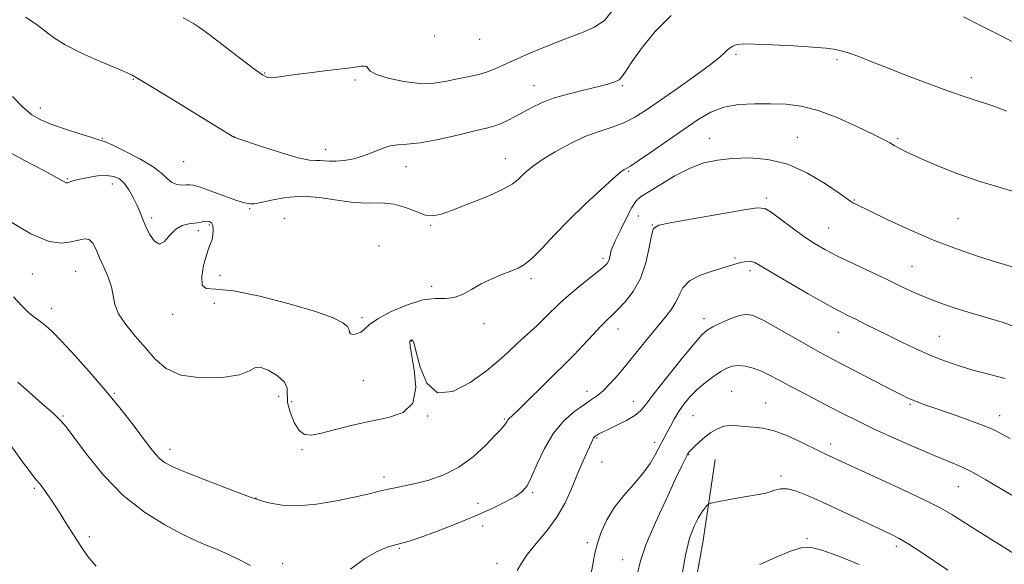
# Model space of a CAD drawing. Extents: x 2052300 to 2055200, y 329800 to 332700.
# Drawn here: x 2052686 to 2052976, y 332095 to 332255 of the extents above; entities that cross this region are included whole.
import ezdxf

# ---------------------------------------------------------------- set-up
doc = ezdxf.new("R2010")
doc.units = 0
doc.header["$MEASUREMENT"] = 0
for name, color, linetype, lineweight in [('DTM HARD BREAKLINE', 7, 'Continuous', 0), ('DTM SPOT ELEVATION', 2, 'Continuous', 13), ('INDEX CONTOUR', 41, 'Continuous', 13), ('INTERMEDIATE CONTOUR', 44, 'Continuous', 0)]:
    doc.layers.add(name, color=color, linetype=linetype, lineweight=lineweight)

msp = doc.modelspace()

# ---------------------------------------------------------------- linework, layer by layer
at = {"layer": 'DTM HARD BREAKLINE'}
msp.add_polyline3d([(2053105.15, 331378.91, 1198.11), (2053066.83, 331418.17, 1199.48), (2053031.39, 331460.2, 1202.21), (2053009.87, 331481.56, 1204.06), (2052984.05, 331518.25, 1206.59), (2052952.33, 331558.77, 1210), (2052934.58, 331589.92, 1211.66), (2052926.72, 331625.1, 1212.05), (2052919.95, 331665.55, 1211.85), (2052906.38, 331704.74, 1214.29), (2052896.47, 331717.48, 1215.85), (2052879.02, 331755.45, 1218.77), (2052868.27, 331787.09, 1220.53), (2052863.79, 331817.24, 1221.31), (2052865.06, 331869.1, 1222.67), (2052868.48, 331920.99, 1224.91), (2052871.42, 331994.32, 1227.64), (2052875.38, 332034.72, 1229.3), (2052881.55, 332069.69, 1229.49), (2052887.36, 332101.92, 1229.2), (2052890.95, 332125.75, 1230.95)], dxfattribs=at)
at = {"layer": 'DTM SPOT ELEVATION'}
for p in [(2052808.19, 332250.54, 1251.71), (2052821.49, 332249.53, 1251.31), (2052897.07, 332245.16, 1245.71), (2052926.89, 332243.56, 1245.71), (2052758.11, 332239.63, 1250.11), (2052966.5, 332238.29, 1246.61), (2052719.41, 332237.75, 1247.91), (2052784.77, 332237.55, 1249.71), (2052837.53, 332235.94, 1248.71), (2052863.66, 332235.96, 1247.81), (2052692, 332229.32, 1246.51), (2052749.15, 332220.79, 1248.01), (2052915.18, 332220.71, 1242.81), (2052710.24, 332220.4, 1246.11), (2052889.34, 332220.44, 1242.81), (2052944.75, 332220.27, 1244.21), (2052776.09, 332217.12, 1248.61), (2052734.22, 332213.5, 1247.21), (2052799.78, 332212.1, 1247.34), (2052829.03, 332214.38, 1246.74), (2052865.47, 332210.68, 1243.84), (2052699.95, 332208.51, 1244.14), (2052713.18, 332206.92, 1243.34), (2052905.99, 332202.81, 1240.31), (2052931.95, 332202.23, 1242.11), (2052753.73, 332199.7, 1245.84), (2052868.26, 332197.52, 1240.94), (2052724.8, 332196.93, 1244.34), (2052741.75, 332194.9, 1243.74), (2052763.87, 332196.83, 1244.34), (2052807.09, 332194.74, 1245.84), (2052872.42, 332194.88, 1240.04), (2052962.53, 332196.74, 1243.11), (2052738.6, 332193.2, 1243.64), (2052924.43, 332194.01, 1240.91), (2052791.79, 332188.66, 1244.14), (2052857.9, 332185.01, 1242.34), (2052896.79, 332185.13, 1238.21), (2052689.59, 332180.44, 1241.14), (2052702.43, 332181.24, 1241.04), (2052744.98, 332180.01, 1244.54), (2052901.21, 332181.42, 1237.61), (2052948.98, 332182.74, 1240.91), (2052836.6, 332179.07, 1243.64), (2052807.33, 332176.77, 1244.34), (2052743.23, 332171.77, 1242.74), (2052695.26, 332170.28, 1240.54), (2052730.94, 332168.57, 1243.44), (2052786.8, 332167.57, 1244.34), (2052822.79, 332165.81, 1243.54), (2052887.61, 332167.23, 1236.51), (2052862.31, 332164.25, 1239.34), (2052927.27, 332163.22, 1237.21), (2052801.36, 332160.68, 1241.94), (2052957.04, 332162.09, 1238.91), (2052787.2, 332148.99, 1243.04), (2052713.77, 332145.29, 1240.14), (2052853.11, 332145.83, 1238.54), (2052895.8, 332145.84, 1232.91), (2052762.19, 332144.36, 1241.54), (2052766.06, 332142.86, 1242.74), (2052866.82, 332142.95, 1236.74), (2052905.8, 332142.46, 1232.81), (2052948.36, 332142.08, 1235.81), (2052698.68, 332138.6, 1238.14), (2052806.12, 332138.62, 1241.94), (2052828.8, 332137.67, 1240.14), (2052884.41, 332138.67, 1233.01), (2052974.78, 332138.68, 1236.61), (2052856.03, 332132.08, 1235.84), (2052873.09, 332130.87, 1234.44), (2052730.24, 332128.73, 1240.54), (2052769.14, 332128.69, 1241.74), (2052924.98, 332130.36, 1232.51), (2052857.53, 332125.04, 1235.04), (2052883.15, 332127.23, 1231.91), (2052793.29, 332120.64, 1240.44), (2052910.34, 332120.93, 1230.31), (2052690.24, 332117.33, 1235.74), (2052962.6, 332117.76, 1233.11), (2052755.6, 332114.46, 1240.04), (2052837.1, 332116.04, 1237.74), (2052821, 332112.85, 1238.94), (2052822.43, 332106.2, 1237.04), (2052706.4, 332103.07, 1236.34), (2052917.99, 332102.44, 1228.21), (2052797.8, 332099.63, 1237.84), (2052853.28, 332101.3, 1234.34), (2052944.3, 332100.19, 1229.61), (2052863.65, 332096.25, 1232.74), (2052763.45, 332095.05, 1238.44), (2052826.63, 332095.16, 1236.62)]:
    msp.add_point(p, dxfattribs=at)
at = {"layer": 'INDEX CONTOUR'}
for points in [[(2052734.044, 332255.866, 1250), (2052735.767, 332255.019, 1250), (2052737.169, 332254.244, 1250), (2052738.913, 332253.077, 1250), (2052741.708, 332251.004, 1250), (2052750.721, 332244.078, 1250), (2052754.844, 332240.948, 1250), (2052757.434, 332239.116, 1250), (2052758.939, 332238.372, 1250), (2052760.133, 332238.27, 1250), (2052761.706, 332238.429, 1250), (2052767.184, 332239.203, 1250), (2052771.368, 332239.742, 1250), (2052775.845, 332240.288, 1250), (2052784.156, 332241.284, 1250), (2052785.396, 332241.459, 1250), (2052786.529, 332241.631, 1250), (2052787.506, 332241.7, 1250), (2052788.173, 332241.533, 1250), (2052788.536, 332241.031, 1250), (2052789.235, 332240.234, 1250), (2052791.072, 332239.22, 1250), (2052794.566, 332238.099, 1250), (2052799.119, 332237.125, 1250), (2052803.854, 332236.588, 1250), (2052808.063, 332236.68, 1250), (2052811.727, 332237.211, 1250), (2052814.999, 332237.89, 1250), (2052818.002, 332238.501, 1250), (2052820.757, 332239.087, 1250), (2052823.256, 332239.766, 1250), (2052825.584, 332240.651, 1250), (2052828.198, 332241.84, 1250), (2052831.644, 332243.432, 1250), (2052836.264, 332245.455, 1250), (2052841.566, 332247.657, 1250), (2052846.848, 332249.721, 1250), (2052851.517, 332251.449, 1250), (2052855.391, 332253.138, 1250), (2052858.4, 332255.207, 1250), (2052860.526, 332257.945, 1250)], [(2052684.102, 332173.737, 1240), (2052686.517, 332171.006, 1240), (2052688.62, 332168.999, 1240), (2052690.474, 332167.53, 1240), (2052692.097, 332166.354, 1240), (2052693.603, 332165.167, 1240), (2052695.456, 332163.448, 1240), (2052698.206, 332160.619, 1240), (2052702.197, 332156.319, 1240), (2052706.924, 332151.058, 1240), (2052711.671, 332145.565, 1240), (2052715.84, 332140.47, 1240), (2052719.31, 332136.014, 1240), (2052724.17, 332129.543, 1240), (2052725.802, 332127.482, 1240), (2052727.216, 332125.969, 1240), (2052728.737, 332124.785, 1240), (2052731.001, 332123.593, 1240), (2052734.728, 332122.027, 1240), (2052740.249, 332119.874, 1240), (2052746.353, 332117.553, 1240), (2052754.406, 332114.522, 1240), (2052755.994, 332113.955, 1240), (2052757.447, 332113.504, 1240), (2052759.796, 332112.871, 1240), (2052763.259, 332112.292, 1240), (2052767.847, 332112.133, 1240), (2052773.427, 332112.642, 1240), (2052779.272, 332113.603, 1240), (2052784.516, 332114.68, 1240), (2052788.513, 332115.599, 1240), (2052791.531, 332116.341, 1240), (2052794.06, 332116.95, 1240), (2052796.553, 332117.483, 1240), (2052799.307, 332118.042, 1240), (2052802.578, 332118.743, 1240), (2052806.524, 332119.727, 1240), (2052810.903, 332121.225, 1240), (2052815.38, 332123.492, 1240), (2052819.618, 332126.615, 1240), (2052823.296, 332130.006, 1240), (2052826.098, 332132.91, 1240), (2052827.818, 332134.763, 1240), (2052828.704, 332135.767, 1240), (2052829.119, 332136.316, 1240), (2052829.588, 332137.116, 1240), (2052829.826, 332137.457, 1240), (2052830.216, 332137.854, 1240), (2052831.117, 332138.696, 1240), (2052832.942, 332140.448, 1240), (2052842.723, 332150.064, 1240), (2052847.24, 332154.43, 1240), (2052849.359, 332156.595, 1240), (2052851.956, 332159.387, 1240), (2052854.727, 332162.406, 1240), (2052857.196, 332165.044, 1240), (2052859.045, 332166.893, 1240), (2052860.577, 332168.332, 1240), (2052862.258, 332169.945, 1240), (2052864.405, 332172.217, 1240), (2052866.748, 332175.274, 1240), (2052868.872, 332179.146, 1240), (2052870.45, 332183.713, 1240), (2052871.516, 332188.23, 1240), (2052872.191, 332191.801, 1240), (2052872.787, 332193.814, 1240), (2052874.364, 332194.799, 1240), (2052878.172, 332195.572, 1240), (2052899.487, 332199.304, 1240), (2052903.45, 332199.924, 1240), (2052905.562, 332199.777, 1240), (2052907.404, 332198.692, 1240), (2052910.184, 332196.626, 1240), (2052913.634, 332194.031, 1240), (2052917.112, 332191.491, 1240), (2052920.194, 332189.426, 1240), (2052923.291, 332187.622, 1240), (2052927.03, 332185.704, 1240), (2052931.805, 332183.412, 1240), (2052942.056, 332178.59, 1240), (2052946.197, 332176.602, 1240), (2052949.777, 332174.913, 1240), (2052953.291, 332173.387, 1240), (2052957.139, 332171.914, 1240), (2052961.347, 332170.482, 1240), (2052965.845, 332169.106, 1240), (2052970.579, 332167.757, 1240), (2052975.553, 332166.263, 1240), (2052980.788, 332164.409, 1240)], [(2052880.975, 332090.963, 1230), (2052882.144, 332097.634, 1230), (2052883.408, 332102.633, 1230), (2052884.69, 332106.099, 1230), (2052885.912, 332108.504, 1230), (2052887, 332110.248, 1230), (2052887.89, 332111.471, 1230), (2052888.52, 332112.243, 1230), (2052888.951, 332112.662, 1230), (2052889.72, 332112.931, 1230), (2052891.488, 332113.282, 1230), (2052898.448, 332114.576, 1230), (2052901.923, 332115.193, 1230), (2052904.317, 332115.587, 1230), (2052905.884, 332115.869, 1230), (2052907.132, 332116.211, 1230), (2052908.503, 332116.705, 1230), (2052910.178, 332117.114, 1230), (2052912.271, 332117.121, 1230), (2052914.921, 332116.466, 1230), (2052918.348, 332115.122, 1230), (2052922.795, 332113.116, 1230), (2052928.296, 332110.558, 1230), (2052942.512, 332103.879, 1230), (2052945.195, 332102.502, 1230), (2052948.031, 332100.819, 1230), (2052951.712, 332098.439, 1230), (2052959.56, 332093.201, 1230)]]:
    msp.add_polyline3d(points, dxfattribs=at)
at = {"layer": 'INTERMEDIATE CONTOUR'}
for points in [[(2052687.611, 332256.114, 1248), (2052690.758, 332254.059, 1248), (2052695.808, 332250.103, 1248), (2052699.26, 332247.927, 1248), (2052704.109, 332245.51, 1248), (2052709.411, 332243.163, 1248), (2052716.493, 332240.175, 1248), (2052717.725, 332239.63, 1248), (2052718.306, 332239.351, 1248), (2052719.008, 332238.992, 1248), (2052720.669, 332238.048, 1248), (2052724.146, 332235.973, 1248), (2052729.861, 332232.496, 1248), (2052736.497, 332228.428, 1248), (2052748.533, 332220.996, 1248), (2052749.04, 332220.739, 1248), (2052750.162, 332220.34, 1248), (2052757.462, 332217.909, 1248), (2052763.04, 332216.12, 1248), (2052768.03, 332214.675, 1248), (2052771.301, 332213.997, 1248), (2052773.204, 332213.866, 1248), (2052774.463, 332213.901, 1248), (2052775.708, 332213.813, 1248), (2052777.205, 332213.674, 1248), (2052779.124, 332213.646, 1248), (2052781.568, 332213.867, 1248), (2052784.368, 332214.382, 1248), (2052787.285, 332215.21, 1248), (2052790.108, 332216.315, 1248), (2052792.75, 332217.429, 1248), (2052795.153, 332218.227, 1248), (2052797.391, 332218.518, 1248), (2052800.069, 332218.639, 1248), (2052803.925, 332219.06, 1248), (2052809.347, 332220.096, 1248), (2052815.325, 332221.457, 1248), (2052820.498, 332222.694, 1248), (2052823.879, 332223.491, 1248), (2052825.977, 332224.042, 1248), (2052827.67, 332224.667, 1248), (2052829.667, 332225.614, 1248), (2052831.969, 332226.824, 1248), (2052836.885, 332229.529, 1248), (2052839.686, 332230.875, 1248), (2052843.171, 332232.192, 1248), (2052847.511, 332233.458, 1248), (2052852.127, 332234.614, 1248), (2052856.251, 332235.601, 1248), (2052859.283, 332236.379, 1248), (2052861.31, 332237.031, 1248), (2052862.59, 332237.668, 1248), (2052863.442, 332238.474, 1248), (2052864.426, 332239.935, 1248), (2052866.17, 332242.613, 1248), (2052869.138, 332246.81, 1248), (2052873.161, 332251.794, 1248), (2052877.914, 332256.576, 1248)], [(2052964.101, 332256.232, 1248), (2052968.752, 332253.876, 1248), (2052974.847, 332250.757, 1248), (2052989.686, 332243.109, 1248)], [(2052683.757, 332232.721, 1246), (2052686.855, 332229.561, 1246), (2052689.506, 332227.353, 1246), (2052692.159, 332225.815, 1246), (2052695.364, 332224.498, 1246), (2052699.425, 332223.07, 1246), (2052703.655, 332221.684, 1246), (2052707.122, 332220.608, 1246), (2052709.245, 332219.985, 1246), (2052710.852, 332219.432, 1246), (2052713.122, 332218.44, 1246), (2052716.847, 332216.657, 1246), (2052721.258, 332214.37, 1246), (2052725.195, 332212.025, 1246), (2052727.803, 332210.003, 1246), (2052729.43, 332208.427, 1246), (2052730.723, 332207.353, 1246), (2052732.181, 332206.8, 1246), (2052733.689, 332206.63, 1246), (2052734.985, 332206.668, 1246), (2052735.955, 332206.728, 1246), (2052737.104, 332206.583, 1246), (2052739.09, 332205.998, 1246), (2052742.301, 332204.847, 1246), (2052746.041, 332203.455, 1246), (2052749.341, 332202.253, 1246), (2052751.471, 332201.569, 1246), (2052752.652, 332201.284, 1246), (2052753.994, 332201.076, 1246), (2052755.068, 332201.111, 1246), (2052757.017, 332201.466, 1246), (2052760.164, 332202.218, 1246), (2052764.312, 332203.004, 1246), (2052769.127, 332203.347, 1246), (2052774.282, 332202.943, 1246), (2052779.461, 332202.153, 1246), (2052784.346, 332201.502, 1246), (2052788.705, 332201.346, 1246), (2052792.611, 332201.357, 1246), (2052796.217, 332201.039, 1246), (2052799.63, 332200.063, 1246), (2052802.754, 332198.805, 1246), (2052805.444, 332197.814, 1246), (2052807.707, 332197.538, 1246), (2052810.147, 332198.03, 1246), (2052813.518, 332199.245, 1246), (2052818.251, 332201.079, 1246), (2052823.487, 332203.206, 1246), (2052828.037, 332205.246, 1246), (2052831.032, 332206.908, 1246), (2052832.834, 332208.276, 1246), (2052834.118, 332209.525, 1246), (2052835.5, 332210.825, 1246), (2052837.365, 332212.327, 1246), (2052840.046, 332214.178, 1246), (2052843.733, 332216.435, 1246), (2052848.06, 332218.804, 1246), (2052852.52, 332220.901, 1246), (2052856.697, 332222.463, 1246), (2052860.517, 332223.713, 1246), (2052863.996, 332224.994, 1246), (2052867.232, 332226.616, 1246), (2052870.659, 332228.771, 1246), (2052874.794, 332231.616, 1246), (2052879.893, 332235.17, 1246), (2052885.167, 332238.897, 1246), (2052889.558, 332242.122, 1246), (2052892.303, 332244.335, 1246), (2052893.77, 332245.694, 1246), (2052894.613, 332246.523, 1246), (2052895.372, 332247.1, 1246), (2052896.129, 332247.52, 1246), (2052896.851, 332247.832, 1246), (2052897.653, 332248.067, 1246), (2052899.248, 332248.193, 1246), (2052902.499, 332248.161, 1246), (2052907.857, 332247.946, 1246), (2052914.144, 332247.614, 1246), (2052919.774, 332247.254, 1246), (2052923.544, 332246.938, 1246), (2052925.785, 332246.661, 1246), (2052927.211, 332246.401, 1246), (2052928.458, 332246.121, 1246), (2052929.848, 332245.729, 1246), (2052931.623, 332245.117, 1246), (2052934.027, 332244.187, 1246), (2052937.307, 332242.875, 1246), (2052941.711, 332241.128, 1246), (2052947.305, 332238.956, 1246), (2052953.43, 332236.635, 1246), (2052959.243, 332234.503, 1246), (2052964.063, 332232.826, 1246), (2052967.846, 332231.578, 1246), (2052970.707, 332230.657, 1246), (2052972.835, 332229.95, 1246), (2052974.706, 332229.276, 1246), (2052976.871, 332228.443, 1246)], [(2052679.194, 332218.283, 1244), (2052687.149, 332213.942, 1244), (2052693.152, 332210.803, 1244), (2052696.737, 332208.889, 1244), (2052698.47, 332207.907, 1244), (2052699.184, 332207.487, 1244), (2052699.591, 332207.317, 1244), (2052699.932, 332207.306, 1244), (2052700.33, 332207.424, 1244), (2052700.925, 332207.645, 1244), (2052701.936, 332207.966, 1244), (2052703.6, 332208.39, 1244), (2052706.029, 332208.887, 1244), (2052708.832, 332209.307, 1244), (2052711.492, 332209.467, 1244), (2052713.615, 332209.204, 1244), (2052715.292, 332208.436, 1244), (2052716.734, 332207.105, 1244), (2052718.103, 332205.209, 1244), (2052719.367, 332202.997, 1244), (2052720.443, 332200.777, 1244), (2052721.296, 332198.764, 1244), (2052722.079, 332196.801, 1244), (2052722.992, 332194.633, 1244), (2052724.181, 332192.19, 1244), (2052725.585, 332190.112, 1244), (2052727.08, 332189.216, 1244), (2052728.583, 332190.018, 1244), (2052730.151, 332191.829, 1244), (2052731.882, 332193.656, 1244), (2052733.811, 332194.734, 1244), (2052735.775, 332195.195, 1244), (2052737.554, 332195.4, 1244), (2052738.982, 332195.63, 1244), (2052740.106, 332195.859, 1244), (2052741.022, 332195.986, 1244), (2052741.805, 332195.907, 1244), (2052742.422, 332195.521, 1244), (2052742.82, 332194.722, 1244), (2052742.959, 332193.475, 1244), (2052742.869, 332192.006, 1244), (2052742.597, 332190.61, 1244), (2052742.182, 332189.441, 1244), (2052741.624, 332188.094, 1244), (2052740.916, 332186.026, 1244), (2052740.119, 332182.954, 1244), (2052739.566, 332179.657, 1244), (2052739.659, 332177.173, 1244), (2052740.841, 332176.19, 1244), (2052743.71, 332175.989, 1244), (2052748.908, 332175.501, 1244), (2052756.637, 332173.943, 1244), (2052765.353, 332171.677, 1244), (2052773.072, 332169.357, 1244), (2052778.26, 332167.498, 1244), (2052781.176, 332166.085, 1244), (2052782.53, 332164.965, 1244), (2052782.996, 332164.021, 1244), (2052783.111, 332163.277, 1244), (2052783.381, 332162.79, 1244), (2052784.174, 332162.612, 1244), (2052785.311, 332162.77, 1244), (2052786.479, 332163.293, 1244), (2052787.528, 332164.202, 1244), (2052788.968, 332165.519, 1244), (2052791.473, 332167.263, 1244), (2052795.447, 332169.361, 1244), (2052800.203, 332171.376, 1244), (2052804.783, 332172.778, 1244), (2052808.454, 332173.24, 1244), (2052811.377, 332173.244, 1244), (2052813.939, 332173.471, 1244), (2052816.477, 332174.427, 1244), (2052819.127, 332175.912, 1244), (2052821.977, 332177.549, 1244), (2052825.045, 332179.022, 1244), (2052828.069, 332180.263, 1244), (2052830.725, 332181.266, 1244), (2052832.823, 332182.107, 1244), (2052834.728, 332183.207, 1244), (2052836.944, 332185.068, 1244), (2052839.878, 332188.051, 1244), (2052843.546, 332191.947, 1244), (2052847.869, 332196.403, 1244), (2052852.651, 332201.027, 1244), (2052857.249, 332205.265, 1244), (2052860.9, 332208.523, 1244), (2052863.064, 332210.39, 1244), (2052864.081, 332211.192, 1244), (2052864.511, 332211.437, 1244), (2052864.926, 332211.627, 1244), (2052865.953, 332212.238, 1244), (2052868.228, 332213.74, 1244), (2052872.127, 332216.412, 1244), (2052881.804, 332223.136, 1244), (2052885.937, 332225.949, 1244), (2052889.659, 332228.086, 1244), (2052893.504, 332229.535, 1244), (2052897.866, 332230.321, 1244), (2052902.558, 332230.611, 1244), (2052907.249, 332230.607, 1244), (2052911.729, 332230.428, 1244), (2052916.287, 332229.851, 1244), (2052921.334, 332228.571, 1244), (2052927.055, 332226.436, 1244), (2052932.74, 332223.919, 1244), (2052937.452, 332221.649, 1244), (2052940.528, 332220.098, 1244), (2052942.387, 332219.098, 1244), (2052943.723, 332218.33, 1244), (2052945.211, 332217.489, 1244), (2052947.455, 332216.344, 1244), (2052951.045, 332214.68, 1244), (2052956.305, 332212.407, 1244), (2052962.5, 332209.921, 1244), (2052968.632, 332207.74, 1244), (2052973.939, 332206.187, 1244), (2052978.605, 332204.801, 1244)], [(2052681.899, 332196.543, 1242), (2052689.168, 332192.219, 1242), (2052694.564, 332189.999, 1242), (2052698.312, 332189.477, 1242), (2052701.021, 332189.864, 1242), (2052703.204, 332190.444, 1242), (2052704.982, 332190.791, 1242), (2052706.378, 332190.553, 1242), (2052707.449, 332189.47, 1242), (2052708.386, 332187.632, 1242), (2052709.416, 332185.225, 1242), (2052710.678, 332182.44, 1242), (2052711.948, 332179.504, 1242), (2052712.916, 332176.652, 1242), (2052713.928, 332171.478, 1242), (2052715.029, 332168.71, 1242), (2052717.147, 332165.548, 1242), (2052719.954, 332162.123, 1242), (2052722.934, 332158.642, 1242), (2052725.781, 332155.34, 1242), (2052729.026, 332152.549, 1242), (2052733.407, 332150.63, 1242), (2052739.29, 332149.831, 1242), (2052745.546, 332149.97, 1242), (2052750.669, 332150.757, 1242), (2052753.619, 332151.859, 1242), (2052755.22, 332152.778, 1242), (2052756.758, 332152.977, 1242), (2052759.151, 332152.09, 1242), (2052761.846, 332150.448, 1242), (2052763.921, 332148.557, 1242), (2052764.74, 332146.781, 1242), (2052764.878, 332142.615, 1242), (2052765.584, 332139.708, 1242), (2052766.815, 332136.717, 1242), (2052768.297, 332134.339, 1242), (2052769.875, 332133.109, 1242), (2052771.895, 332132.921, 1242), (2052774.831, 332133.505, 1242), (2052778.987, 332134.586, 1242), (2052784.014, 332135.877, 1242), (2052789.397, 332137.089, 1242), (2052794.593, 332138.115, 1242), (2052798.943, 332139.607, 1242), (2052801.763, 332142.406, 1242), (2052802.633, 332146.968, 1242), (2052802.207, 332152.219, 1242), (2052801.406, 332156.701, 1242), (2052800.967, 332159.319, 1242), (2052800.895, 332160.43, 1242), (2052801.013, 332160.756, 1242), (2052801.173, 332160.898, 1242), (2052801.346, 332160.981, 1242), (2052801.533, 332161.009, 1242), (2052801.759, 332160.861, 1242), (2052802.141, 332159.901, 1242), (2052802.818, 332157.37, 1242), (2052803.972, 332152.971, 1242), (2052805.943, 332148.299, 1242), (2052809.109, 332145.416, 1242), (2052813.626, 332145.784, 1242), (2052818.744, 332148.466, 1242), (2052823.487, 332151.925, 1242), (2052827.137, 332154.937, 1242), (2052830.004, 332157.522, 1242), (2052832.656, 332160.012, 1242), (2052838.408, 332165.304, 1242), (2052841.028, 332167.765, 1242), (2052845.244, 332171.924, 1242), (2052847.655, 332174.118, 1242), (2052850.708, 332176.656, 1242), (2052853.917, 332179.212, 1242), (2052856.606, 332181.336, 1242), (2052858.274, 332182.712, 1242), (2052859.115, 332183.544, 1242), (2052859.496, 332184.17, 1242), (2052859.73, 332184.858, 1242), (2052859.901, 332185.599, 1242), (2052860.039, 332186.317, 1242), (2052860.207, 332187.029, 1242), (2052860.611, 332188.143, 1242), (2052861.492, 332190.165, 1242), (2052862.977, 332193.352, 1242), (2052864.747, 332196.977, 1242), (2052866.369, 332200.066, 1242), (2052867.6, 332201.95, 1242), (2052868.961, 332203.169, 1242), (2052871.162, 332204.569, 1242), (2052874.678, 332206.747, 1242), (2052879.035, 332209.307, 1242), (2052883.523, 332211.603, 1242), (2052887.626, 332213.14, 1242), (2052891.607, 332214.012, 1242), (2052895.922, 332214.465, 1242), (2052900.913, 332214.632, 1242), (2052906.458, 332214.206, 1242), (2052912.318, 332212.772, 1242), (2052918.184, 332210.135, 1242), (2052923.462, 332206.987, 1242), (2052927.486, 332204.24, 1242), (2052930.922, 332201.801, 1242), (2052931.486, 332201.436, 1242), (2052932.201, 332201.06, 1242), (2052936.833, 332198.821, 1242), (2052941.874, 332196.401, 1242), (2052948.301, 332193.425, 1242), (2052955.287, 332190.416, 1242), (2052962.084, 332187.812, 1242), (2052968.281, 332185.687, 1242), (2052973.547, 332184.031, 1242), (2052980.892, 332181.847, 1242)], [(2052783.419, 332093.466, 1238), (2052787.651, 332096.573, 1238), (2052791.275, 332098.691, 1238), (2052794.267, 332099.924, 1238), (2052796.65, 332100.609, 1238), (2052798.586, 332101.085, 1238), (2052800.759, 332101.696, 1238), (2052803.988, 332102.782, 1238), (2052808.799, 332104.573, 1238), (2052814.541, 332106.827, 1238), (2052820.268, 332109.19, 1238), (2052825.192, 332111.363, 1238), (2052829.13, 332113.27, 1238), (2052832.059, 332114.89, 1238), (2052834.037, 332116.307, 1238), (2052835.456, 332118.02, 1238), (2052836.794, 332120.628, 1238), (2052838.459, 332124.499, 1238), (2052840.58, 332129.059, 1238), (2052843.217, 332133.503, 1238), (2052846.341, 332137.169, 1238), (2052849.559, 332139.987, 1238), (2052852.392, 332142.029, 1238), (2052854.508, 332143.437, 1238), (2052856.191, 332144.615, 1238), (2052857.87, 332146.036, 1238), (2052859.899, 332148.077, 1238), (2052862.299, 332150.745, 1238), (2052865.008, 332153.953, 1238), (2052867.939, 332157.565, 1238), (2052870.891, 332161.247, 1238), (2052873.635, 332164.615, 1238), (2052875.977, 332167.395, 1238), (2052877.859, 332169.748, 1238), (2052879.259, 332171.943, 1238), (2052880.268, 332174.181, 1238), (2052881.432, 332176.378, 1238), (2052883.411, 332178.383, 1238), (2052886.6, 332180.068, 1238), (2052890.337, 332181.407, 1238), (2052897.414, 332183.497, 1238), (2052898.484, 332183.792, 1238), (2052899.559, 332184.032, 1238), (2052900.645, 332184.17, 1238), (2052901.648, 332184.13, 1238), (2052902.638, 332183.792, 1238), (2052904.28, 332182.859, 1238), (2052907.397, 332180.989, 1238), (2052912.436, 332178.034, 1238), (2052918.359, 332174.623, 1238), (2052923.753, 332171.579, 1238), (2052927.573, 332169.507, 1238), (2052930.247, 332168.143, 1238), (2052932.565, 332167.007, 1238), (2052935.193, 332165.7, 1238), (2052941.802, 332162.397, 1238), (2052945.75, 332160.466, 1238), (2052949.867, 332158.517, 1238), (2052953.855, 332156.731, 1238), (2052957.493, 332155.245, 1238), (2052960.849, 332154.022, 1238), (2052964.067, 332152.981, 1238), (2052967.259, 332152.052, 1238), (2052970.414, 332151.203, 1238), (2052976.425, 332149.663, 1238)], [(2052832.544, 332093.068, 1236), (2052833.811, 332095.228, 1236), (2052835.537, 332097.826, 1236), (2052838.163, 332101.024, 1236), (2052841.281, 332104.727, 1236), (2052844.277, 332108.776, 1236), (2052846.678, 332113, 1236), (2052848.561, 332117.183, 1236), (2052850.148, 332121.099, 1236), (2052851.598, 332124.538, 1236), (2052852.864, 332127.377, 1236), (2052854.814, 332131.676, 1236), (2052855.06, 332132.129, 1236), (2052855.317, 332132.446, 1236), (2052855.64, 332132.712, 1236), (2052856.065, 332132.981, 1236), (2052856.67, 332133.317, 1236), (2052857.693, 332133.837, 1236), (2052859.415, 332134.668, 1236), (2052861.954, 332135.877, 1236), (2052864.797, 332137.304, 1236), (2052867.268, 332138.728, 1236), (2052868.958, 332140.087, 1236), (2052870.519, 332141.961, 1236), (2052872.87, 332145.089, 1236), (2052876.586, 332149.853, 1236), (2052880.876, 332155.21, 1236), (2052884.609, 332159.762, 1236), (2052886.99, 332162.49, 1236), (2052888.577, 332163.892, 1236), (2052890.264, 332164.85, 1236), (2052892.697, 332166.034, 1236), (2052895.528, 332167.287, 1236), (2052898.158, 332168.247, 1236), (2052900.226, 332168.585, 1236), (2052902.326, 332168.117, 1236), (2052905.287, 332166.692, 1236), (2052909.625, 332164.296, 1236), (2052919.149, 332158.859, 1236), (2052922.564, 332156.95, 1236), (2052925.494, 332155.378, 1236), (2052942.927, 332146.31, 1236), (2052945.882, 332144.802, 1236), (2052947.781, 332143.885, 1236), (2052949.283, 332143.241, 1236), (2052950.998, 332142.583, 1236), (2052953.341, 332141.74, 1236), (2052961.158, 332139.011, 1236), (2052966, 332137.293, 1236), (2052970.209, 332135.726, 1236), (2052973.113, 332134.508, 1236), (2052975.352, 332133.387, 1236), (2052977.895, 332131.993, 1236)], [(2052854.323, 332092.149, 1234), (2052854.96, 332095.42, 1234), (2052855.486, 332098.228, 1234), (2052856.193, 332101.091, 1234), (2052857.333, 332104.403, 1234), (2052858.992, 332108.028, 1234), (2052861.22, 332111.704, 1234), (2052863.982, 332115.214, 1234), (2052866.927, 332118.525, 1234), (2052869.621, 332121.649, 1234), (2052871.725, 332124.576, 1234), (2052873.282, 332127.19, 1234), (2052876.812, 332133.853, 1234), (2052877.715, 332135.624, 1234), (2052878.813, 332137.668, 1234), (2052880.142, 332139.874, 1234), (2052881.733, 332142.132, 1234), (2052883.592, 332144.369, 1234), (2052885.72, 332146.519, 1234), (2052888.077, 332148.513, 1234), (2052890.456, 332150.265, 1234), (2052892.608, 332151.684, 1234), (2052894.378, 332152.698, 1234), (2052895.975, 332153.291, 1234), (2052897.7, 332153.468, 1234), (2052899.778, 332153.236, 1234), (2052902.117, 332152.651, 1234), (2052904.552, 332151.774, 1234), (2052906.988, 332150.648, 1234), (2052909.641, 332149.249, 1234), (2052912.799, 332147.532, 1234), (2052916.633, 332145.495, 1234), (2052924.994, 332141.139, 1234), (2052928.848, 332139.147, 1234), (2052932.852, 332137.139, 1234), (2052937.626, 332134.86, 1234), (2052943.522, 332132.17, 1234), (2052949.807, 332129.393, 1234), (2052955.476, 332126.973, 1234), (2052959.823, 332125.194, 1234), (2052963.328, 332123.716, 1234), (2052966.775, 332122.044, 1234), (2052970.748, 332119.821, 1234), (2052979.396, 332114.687, 1234)], [(2052685.36, 332148.558, 1238), (2052688.685, 332145.605, 1238), (2052692.527, 332142.23, 1238), (2052695.843, 332139.29, 1238), (2052697.953, 332137.294, 1238), (2052699.592, 332135.374, 1238), (2052701.855, 332132.32, 1238), (2052705.58, 332127.326, 1238), (2052710.581, 332121.208, 1238), (2052716.425, 332115.186, 1238), (2052722.639, 332110.254, 1238), (2052728.641, 332106.499, 1238), (2052733.816, 332103.78, 1238), (2052737.76, 332101.918, 1238), (2052740.908, 332100.562, 1238), (2052743.906, 332099.319, 1238), (2052747.232, 332097.879, 1238), (2052750.681, 332096.25, 1238), (2052753.885, 332094.523, 1238)], [(2052868.05, 332092.155, 1232), (2052868.878, 332095.901, 1232), (2052870.531, 332100.636, 1232), (2052873.254, 332107.054, 1232), (2052876.437, 332114.044, 1232), (2052879.257, 332120.046, 1232), (2052881.086, 332123.884, 1232), (2052882.077, 332125.922, 1232), (2052882.576, 332126.912, 1232), (2052882.906, 332127.517, 1232), (2052883.284, 332128.047, 1232), (2052883.904, 332128.726, 1232), (2052884.91, 332129.722, 1232), (2052886.264, 332130.967, 1232), (2052887.878, 332132.337, 1232), (2052889.67, 332133.694, 1232), (2052891.572, 332134.848, 1232), (2052893.525, 332135.595, 1232), (2052895.483, 332135.807, 1232), (2052897.51, 332135.673, 1232), (2052899.692, 332135.456, 1232), (2052902.125, 332135.317, 1232), (2052904.953, 332135.018, 1232), (2052908.334, 332134.216, 1232), (2052912.285, 332132.71, 1232), (2052916.274, 332130.868, 1232), (2052921.871, 332128.099, 1232), (2052923.306, 332127.419, 1232), (2052928.174, 332125.177, 1232), (2052938.902, 332120.286, 1232), (2052946.33, 332116.867, 1232), (2052952.94, 332113.733, 1232), (2052957.481, 332111.408, 1232), (2052960.714, 332109.531, 1232), (2052967.948, 332104.984, 1232), (2052978.693, 332098.315, 1232)], [(2052682.77, 332130.594, 1236), (2052686.739, 332125.099, 1236), (2052689.227, 332121.769, 1236), (2052690.689, 332119.939, 1236), (2052691.878, 332118.472, 1236), (2052693.402, 332116.443, 1236), (2052695.273, 332113.782, 1236), (2052697.353, 332110.633, 1236), (2052699.52, 332107.16, 1236), (2052701.71, 332103.608, 1236), (2052703.871, 332100.244, 1236), (2052706.019, 332097.23, 1236), (2052708.434, 332094.315, 1236)], [(2052904.073, 332094.838, 1228), (2052908.877, 332097.031, 1228), (2052913.18, 332098.786, 1228), (2052916.26, 332099.787, 1228), (2052918.921, 332099.911, 1228), (2052922.349, 332099.085, 1228), (2052927.369, 332097.298, 1228), (2052933.357, 332094.801, 1228)]]:
    msp.add_polyline3d(points, dxfattribs=at)

doc.saveas('drawing.dxf')
